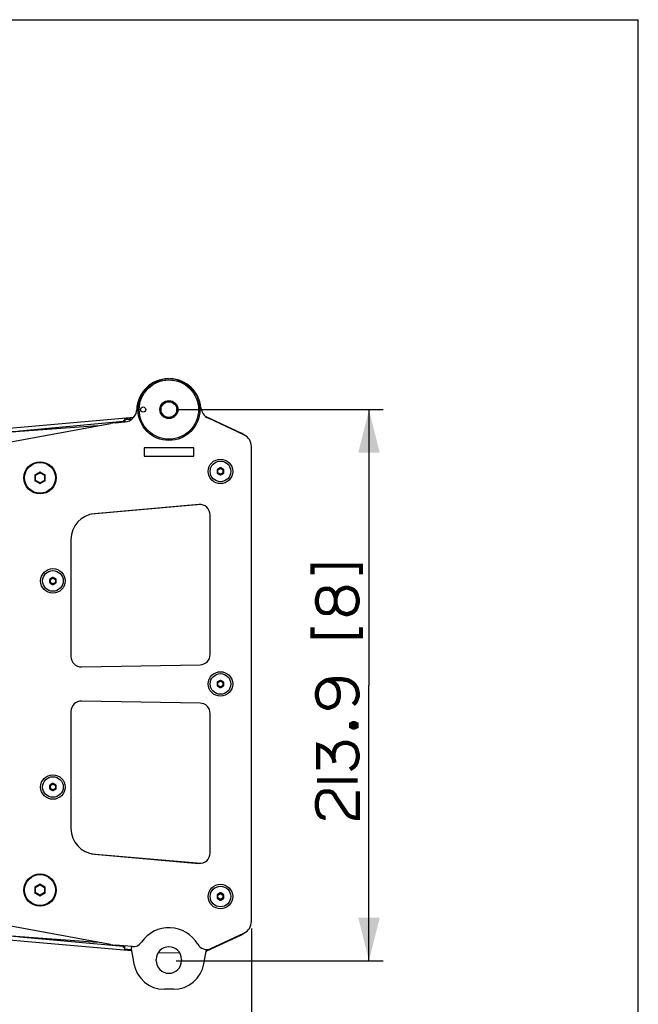
# Paper-space layout '13000496_1' of a CAD drawing. Units: millimetres. Extents: x 0 to 297, y 0 to 210.
# Drawn here: x 254 to 297, y 141 to 210 of the extents above; entities that cross this region are included whole.
import ezdxf

# ---------------------------------------------------------------- set-up
doc = ezdxf.new("R2010")
doc.units = ezdxf.units.MM
doc.header["$LTSCALE"] = 16.335
doc.layers.get('0').update_dxf_attribs({"linetype": 'CONTINUOUS'})
doc.styles.get("Standard").update_dxf_attribs({"font": 'txt', "width": 0.8})
doc.dimstyles.new('DIMSTYLE_1', dxfattribs={"dimtxt": 2, "dimasz": 3, "dimexe": 1, "dimexo": 0.5, "dimgap": 0.5, "dimtad": 1, "dimdec": 1, "dimlfac": 5.555556, "dimdsep": 46, "dimtxsty": 'STANDARD', "dimblk": '_FILLED', "dimblk1": '_FILLED', "dimblk2": '_FILLED', "dimcen": 0.09, "dimadec": 0, "dimazin": 0, "dimtp": 0.5, "dimtm": 0.5, "dimtfac": 1, "dimtdec": 1, "dimtofl": 0, "dimtmove": 0, "dimatfit": 3, "dimldrblk": '_FILLED', "dimfxl": 1, "dimtolj": 1, "dimarcsym": 0})

# ---------------------------------------------------------------- blocks, each defined once
blk = doc.blocks.new('_FILLED')
at = {"color": 0, "linetype": 'BYBLOCK'}
blk.add_solid([(0, 0), (-1, 0.25), (-1, -0.25)], dxfattribs=at)
blk = doc.blocks.new('*D0')
at = {"color": 2, "linetype": 'CONTINUOUS'}
for p, q in [((264.727, 182.762), (279.197, 182.762)), ((278.197, 182.762), (278.197, 163.511)), ((278.197, 144.26), (278.197, 163.511)), ((264.727, 144.26), (279.197, 144.26))]:
    blk.add_line(p, q, dxfattribs=at)
at = {"color": 2, "linetype": 'CONTINUOUS', "xscale": 3, "yscale": 3, "zscale": 3}
for p, rotation in [((278.197, 182.762), 90), ((278.197, 144.26), 270)]:
    blk.add_blockref('_FILLED', p, dxfattribs=dict(at, rotation=rotation))
blk = doc.blocks.new('*D1')
at = {"color": 2, "linetype": 'CONTINUOUS'}
for p, q in [((202.123, 163.092), (202.123, 126.214)), ((269.987, 146.5), (269.987, 126.214)), ((202.123, 127.214), (236.055, 127.214)), ((269.987, 127.214), (236.055, 127.214))]:
    blk.add_line(p, q, dxfattribs=at)
at = {"color": 2, "linetype": 'CONTINUOUS', "xscale": 3, "yscale": 3, "zscale": 3, "rotation": 180}
blk.add_blockref('_FILLED', (202.123, 127.214), dxfattribs=at)
at = {"color": 2, "linetype": 'CONTINUOUS', "xscale": 3, "yscale": 3, "zscale": 3}
blk.add_blockref('_FILLED', (269.987, 127.214), dxfattribs=at)

psp = doc.layouts.new('13000496_1')

# ---------------------------------------------------------------- linework, layer by layer
at = {"color": 7, "linetype": 'CONTINUOUS'}
for p, q in [((0, 210), (297, 210)), ((297, 0), (297, 210)), ((253.18199, 180.51061), (260.14119, 181.79357)), ((253.8543, 181.53246), (261.77595, 182.22551)), ((260.48011, 181.83953), (261.1581, 181.89885)), ((261.05049, 181.99333), (261.04326, 181.91998)), ((261.05049, 181.99333), (261.05049, 181.89885)), ((261.14909, 182.17247), (261.14909, 182.09213)), ((261.14909, 182.09213), (261.70025, 182.14461)), ((261.14925, 182.09034), (261.14925, 181.89885)), ((266.80202, 182.27137), (269.29747, 181.10772)), ((269.46761, 180.99996), (266.98237, 182.15884)), ((267.98972, 181.68911), (268.00061, 181.71246)), ((208.95144, 177.60396), (253.85362, 181.5324)), ((265.95975, 180.08483), (262.49475, 180.08483)), ((262.49475, 180.08483), (262.49475, 179.49983)), ((265.95975, 179.49983), (265.95975, 180.08483)), ((269.98725, 147.00038), (269.98725, 180.18428)), ((262.49475, 179.49983), (265.95975, 179.49983)), ((254.86725, 178.17947), (254.86725, 177.80519)), ((255.20932, 178.39767), (254.88519, 178.21053)), ((255.56932, 178.21053), (255.24519, 178.39767)), ((255.58725, 177.80519), (255.58725, 178.17947)), ((267.60225, 178.55153), (267.60225, 178.33313)), ((267.80932, 178.69179), (267.62019, 178.58259)), ((267.62019, 178.30208), (267.80932, 178.19288)), ((268.03432, 178.58259), (267.84519, 178.69179)), ((267.84519, 178.19288), (268.03432, 178.30208)), ((268.05225, 178.33313), (268.05225, 178.55153)), ((254.88519, 177.77413), (255.20932, 177.58699)), ((255.24519, 177.58699), (255.56932, 177.77413)), ((266.46528, 176.12199), (258.81555, 175.45273)), ((266.3245, 176.12385), (259.03037, 175.4857)), ((267.10725, 165.64987), (267.10725, 175.40659)), ((257.38725, 173.69255), (257.38725, 165.50535)), ((255.90225, 170.90153), (255.90225, 170.68313)), ((256.10932, 171.04179), (255.92019, 170.93259)), ((255.92019, 170.65208), (256.10932, 170.54288)), ((256.33432, 170.93259), (256.14519, 171.04179)), ((256.14519, 170.54288), (256.33432, 170.65208)), ((256.35225, 170.68313), (256.35225, 170.90153)), ((258.11982, 164.78546), (266.39982, 164.92998)), ((267.80932, 163.84179), (267.62019, 163.73259)), ((268.03432, 163.73259), (267.84519, 163.84179)), ((267.60225, 163.70153), (267.60225, 163.48313)), ((267.62019, 163.45208), (267.80932, 163.34288)), ((267.84519, 163.34288), (268.03432, 163.45208)), ((268.05225, 163.48313), (268.05225, 163.70153)), ((266.39982, 162.25468), (258.11982, 162.39921)), ((257.38725, 161.67932), (257.38725, 153.49212)), ((267.10725, 151.77807), (267.10725, 161.53479)), ((255.90225, 156.50153), (255.90225, 156.28313)), ((256.10932, 156.64179), (255.92019, 156.53259)), ((255.92019, 156.25208), (256.10932, 156.14288)), ((256.33432, 156.53259), (256.14519, 156.64179)), ((256.14519, 156.14288), (256.33432, 156.25208)), ((256.35225, 156.28313), (256.35225, 156.50153)), ((258.81555, 151.73194), (266.46528, 151.06267)), ((259.03037, 151.69897), (266.3245, 151.06081)), ((208.95144, 149.5807), (253.85362, 145.65227)), ((254.86725, 149.37947), (254.86725, 149.00519)), ((255.20932, 149.59767), (254.88519, 149.41053)), ((255.56932, 149.41053), (255.24519, 149.59767)), ((255.58725, 149.00519), (255.58725, 149.37947)), ((254.88519, 148.97413), (255.20932, 148.78699)), ((255.24519, 148.78699), (255.56932, 148.97413)), ((267.60225, 148.85153), (267.60225, 148.63313)), ((267.80932, 148.99179), (267.62019, 148.88259)), ((267.62019, 148.60208), (267.80932, 148.49288)), ((268.03432, 148.88259), (267.84519, 148.99179)), ((267.84519, 148.49288), (268.03432, 148.60208)), ((268.05225, 148.63313), (268.05225, 148.85153)), ((260.14119, 145.39109), (253.18199, 146.67405)), ((266.82531, 144.92416), (269.29747, 146.07694)), ((267.16569, 145.1113), (269.46761, 146.18471)), ((253.8543, 145.65221), (261.62063, 144.97274)), ((261.65366, 145.24246), (260.48011, 145.34513)), ((261.05049, 145.19134), (261.04327, 145.26469)), ((261.05049, 145.29523), (261.05049, 145.19134)), ((261.14925, 145.06271), (261.14925, 145.28659)), ((267.98972, 145.49556), (268.00061, 145.47221)), ((261.14909, 145.09254), (261.59889, 145.04971)), ((261.14909, 145.0122), (261.14909, 145.09254)), ((261.60175, 145.07982), (261.78382, 144.04725)), ((264.99542, 144.78297), (263.48925, 144.80926)), ((266.67068, 144.04725), (266.8466, 145.04494)), ((263.34525, 144.26033), (263.34525, 144.35033)), ((265.10925, 144.35033), (265.10925, 144.26033)), ((264.5435, 142.26233), (263.91101, 142.26233))]:
    psp.add_line(p, q, dxfattribs=at)
at = {"color": 9, "linetype": 'CONTINUOUS'}
for p, q in [((261.04326, 181.91998), (253.80965, 181.26187)), ((259.25152, 181.62956), (253.8118, 181.23804)), ((261.14925, 182.09034), (261.69818, 182.14261)), ((261.14925, 182.09034), (261.6526, 182.10237)), ((267.67434, 181.8646), (267.66345, 181.84125)), ((268.31599, 181.53697), (268.32688, 181.56031)), ((269.29747, 181.10772), (269.28658, 181.08437)), ((254.86725, 178.17947), (254.88013, 178.17204)), ((254.91599, 178.17204), (254.88013, 178.17204)), ((254.88013, 177.81262), (254.88013, 178.17204)), ((254.88519, 178.21053), (254.89806, 178.2031)), ((254.89806, 178.2031), (255.20932, 178.38281)), ((254.91599, 178.17204), (254.89806, 178.2031)), ((254.91599, 178.17204), (255.22725, 178.35175)), ((254.91599, 177.81262), (254.91599, 178.17204)), ((255.20932, 178.39767), (255.20932, 178.38281)), ((255.22725, 178.35175), (255.20932, 178.38281)), ((255.22725, 178.35175), (255.24519, 178.38281)), ((255.22725, 178.35175), (255.53852, 178.17204)), ((255.24519, 178.39767), (255.24519, 178.38281)), ((255.24519, 178.38281), (255.55645, 178.2031)), ((255.53852, 178.17204), (255.55645, 178.2031)), ((255.53852, 178.17204), (255.57438, 178.17204)), ((255.53852, 178.17204), (255.53852, 177.81262)), ((255.56932, 178.21053), (255.55645, 178.2031)), ((255.58725, 178.17947), (255.57438, 178.17204)), ((255.57438, 178.17204), (255.57438, 177.81262)), ((267.60225, 178.55153), (267.61513, 178.5441)), ((267.60225, 178.33313), (267.61513, 178.34057)), ((267.65099, 178.5441), (267.61513, 178.5441)), ((267.61513, 178.34057), (267.61513, 178.5441)), ((267.65099, 178.34057), (267.61513, 178.34057)), ((267.62019, 178.58259), (267.63306, 178.57516)), ((267.62019, 178.30208), (267.63306, 178.30951)), ((267.63306, 178.57516), (267.80932, 178.67692)), ((267.65099, 178.5441), (267.63306, 178.57516)), ((267.65099, 178.34057), (267.63306, 178.30951)), ((267.80932, 178.20774), (267.63306, 178.30951)), ((267.65099, 178.5441), (267.82725, 178.64586)), ((267.65099, 178.34057), (267.65099, 178.5441)), ((267.82725, 178.2388), (267.65099, 178.34057)), ((267.80932, 178.69179), (267.80932, 178.67692)), ((267.82725, 178.64586), (267.80932, 178.67692)), ((267.82725, 178.2388), (267.80932, 178.20774)), ((267.80932, 178.19288), (267.80932, 178.20774)), ((267.82725, 178.64586), (267.84519, 178.67692)), ((267.82725, 178.64586), (268.00352, 178.5441)), ((268.00352, 178.34057), (267.82725, 178.2388)), ((267.82725, 178.2388), (267.84519, 178.20774)), ((267.84519, 178.69179), (267.84519, 178.67692)), ((267.84519, 178.67692), (268.02145, 178.57516)), ((268.02145, 178.30951), (267.84519, 178.20774)), ((267.84519, 178.19288), (267.84519, 178.20774)), ((268.00352, 178.5441), (268.02145, 178.57516)), ((268.00352, 178.5441), (268.03938, 178.5441)), ((268.00352, 178.5441), (268.00352, 178.34057)), ((268.00352, 178.34057), (268.03938, 178.34057)), ((268.00352, 178.34057), (268.02145, 178.30951)), ((268.03432, 178.58259), (268.02145, 178.57516)), ((268.03432, 178.30208), (268.02145, 178.30951)), ((268.05225, 178.55153), (268.03938, 178.5441)), ((268.03938, 178.5441), (268.03938, 178.34057)), ((268.05225, 178.33313), (268.03938, 178.34057)), ((254.86725, 177.80519), (254.88013, 177.81262)), ((254.91599, 177.81262), (254.88013, 177.81262)), ((254.88519, 177.77413), (254.89806, 177.78157)), ((254.91599, 177.81262), (254.89806, 177.78157)), ((255.20932, 177.60186), (254.89806, 177.78157)), ((255.22725, 177.63292), (254.91599, 177.81262)), ((255.22725, 177.63292), (255.20932, 177.60186)), ((255.20932, 177.58699), (255.20932, 177.60186)), ((255.53852, 177.81262), (255.22725, 177.63292)), ((255.22725, 177.63292), (255.24519, 177.60186)), ((255.55645, 177.78157), (255.24519, 177.60186)), ((255.24519, 177.58699), (255.24519, 177.60186)), ((255.53852, 177.81262), (255.57438, 177.81262)), ((255.53852, 177.81262), (255.55645, 177.78157)), ((255.56932, 177.77413), (255.55645, 177.78157)), ((255.58725, 177.80519), (255.57438, 177.81262)), ((255.90225, 170.90153), (255.91513, 170.8941)), ((255.90225, 170.68313), (255.91513, 170.69057)), ((255.95099, 170.8941), (255.91513, 170.8941)), ((255.91513, 170.69057), (255.91513, 170.8941)), ((255.95099, 170.69057), (255.91513, 170.69057)), ((255.92019, 170.93259), (255.93306, 170.92516)), ((255.92019, 170.65208), (255.93306, 170.65951)), ((255.93306, 170.92516), (256.10932, 171.02692)), ((255.95099, 170.8941), (255.93306, 170.92516)), ((255.95099, 170.69057), (255.93306, 170.65951)), ((256.10932, 170.55774), (255.93306, 170.65951)), ((255.95099, 170.8941), (256.12725, 170.99586)), ((255.95099, 170.69057), (255.95099, 170.8941)), ((256.12725, 170.5888), (255.95099, 170.69057)), ((256.10932, 171.04179), (256.10932, 171.02692)), ((256.12725, 170.99586), (256.10932, 171.02692)), ((256.12725, 170.99586), (256.14519, 171.02692)), ((256.12725, 170.99586), (256.30352, 170.8941)), ((256.30352, 170.69057), (256.12725, 170.5888)), ((256.14519, 171.04179), (256.14519, 171.02692)), ((256.14519, 171.02692), (256.32145, 170.92516)), ((256.32145, 170.65951), (256.14519, 170.55774)), ((256.30352, 170.8941), (256.32145, 170.92516)), ((256.30352, 170.8941), (256.33938, 170.8941)), ((256.30352, 170.8941), (256.30352, 170.69057)), ((256.30352, 170.69057), (256.33938, 170.69057)), ((256.30352, 170.69057), (256.32145, 170.65951)), ((256.33432, 170.93259), (256.32145, 170.92516)), ((256.33432, 170.65208), (256.32145, 170.65951)), ((256.35225, 170.90153), (256.33938, 170.8941)), ((256.33938, 170.8941), (256.33938, 170.69057)), ((256.35225, 170.68313), (256.33938, 170.69057)), ((256.12725, 170.5888), (256.10932, 170.55774)), ((256.10932, 170.54288), (256.10932, 170.55774)), ((256.12725, 170.5888), (256.14519, 170.55774)), ((256.14519, 170.54288), (256.14519, 170.55774)), ((267.62019, 163.73259), (267.63306, 163.72516)), ((267.63306, 163.72516), (267.80932, 163.82692)), ((267.65099, 163.6941), (267.63306, 163.72516)), ((267.65099, 163.6941), (267.82725, 163.79586)), ((267.80932, 163.84179), (267.80932, 163.82692)), ((267.82725, 163.79586), (267.80932, 163.82692)), ((267.82725, 163.79586), (267.84519, 163.82692)), ((267.82725, 163.79586), (268.00352, 163.6941)), ((267.84519, 163.84179), (267.84519, 163.82692)), ((267.84519, 163.82692), (268.02145, 163.72516)), ((268.00352, 163.6941), (268.02145, 163.72516)), ((268.03432, 163.73259), (268.02145, 163.72516)), ((267.60225, 163.70153), (267.61513, 163.6941)), ((267.60225, 163.48313), (267.61513, 163.49057)), ((267.65099, 163.6941), (267.61513, 163.6941)), ((267.61513, 163.49057), (267.61513, 163.6941)), ((267.65099, 163.49057), (267.61513, 163.49057)), ((267.62019, 163.45208), (267.63306, 163.45951)), ((267.65099, 163.49057), (267.63306, 163.45951)), ((267.80932, 163.35774), (267.63306, 163.45951)), ((267.65099, 163.49057), (267.65099, 163.6941)), ((267.82725, 163.3888), (267.65099, 163.49057)), ((267.82725, 163.3888), (267.80932, 163.35774)), ((267.80932, 163.34288), (267.80932, 163.35774)), ((268.00352, 163.49057), (267.82725, 163.3888)), ((267.82725, 163.3888), (267.84519, 163.35774)), ((268.02145, 163.45951), (267.84519, 163.35774)), ((267.84519, 163.34288), (267.84519, 163.35774)), ((268.00352, 163.6941), (268.03938, 163.6941)), ((268.00352, 163.6941), (268.00352, 163.49057)), ((268.00352, 163.49057), (268.03938, 163.49057)), ((268.00352, 163.49057), (268.02145, 163.45951)), ((268.03432, 163.45208), (268.02145, 163.45951)), ((268.05225, 163.70153), (268.03938, 163.6941)), ((268.03938, 163.6941), (268.03938, 163.49057)), ((268.05225, 163.48313), (268.03938, 163.49057)), ((255.90225, 156.50153), (255.91513, 156.4941)), ((255.90225, 156.28313), (255.91513, 156.29057)), ((255.95099, 156.4941), (255.91513, 156.4941)), ((255.91513, 156.29057), (255.91513, 156.4941)), ((255.95099, 156.29057), (255.91513, 156.29057)), ((255.92019, 156.53259), (255.93306, 156.52516)), ((255.92019, 156.25208), (255.93306, 156.25951)), ((255.93306, 156.52516), (256.10932, 156.62692)), ((255.95099, 156.4941), (255.93306, 156.52516)), ((255.95099, 156.29057), (255.93306, 156.25951)), ((256.10932, 156.15774), (255.93306, 156.25951)), ((255.95099, 156.4941), (256.12725, 156.59586)), ((255.95099, 156.29057), (255.95099, 156.4941)), ((256.12725, 156.1888), (255.95099, 156.29057)), ((256.10932, 156.64179), (256.10932, 156.62692)), ((256.12725, 156.59586), (256.10932, 156.62692)), ((256.12725, 156.1888), (256.10932, 156.15774)), ((256.10932, 156.14288), (256.10932, 156.15774)), ((256.12725, 156.59586), (256.14519, 156.62692)), ((256.12725, 156.59586), (256.30352, 156.4941)), ((256.30352, 156.29057), (256.12725, 156.1888)), ((256.12725, 156.1888), (256.14519, 156.15774)), ((256.14519, 156.64179), (256.14519, 156.62692)), ((256.14519, 156.62692), (256.32145, 156.52516)), ((256.32145, 156.25951), (256.14519, 156.15774)), ((256.14519, 156.14288), (256.14519, 156.15774)), ((256.30352, 156.4941), (256.32145, 156.52516)), ((256.30352, 156.4941), (256.33938, 156.4941)), ((256.30352, 156.4941), (256.30352, 156.29057)), ((256.30352, 156.29057), (256.33938, 156.29057)), ((256.30352, 156.29057), (256.32145, 156.25951)), ((256.33432, 156.53259), (256.32145, 156.52516)), ((256.33432, 156.25208), (256.32145, 156.25951)), ((256.35225, 156.50153), (256.33938, 156.4941)), ((256.33938, 156.4941), (256.33938, 156.29057)), ((256.35225, 156.28313), (256.33938, 156.29057)), ((254.86725, 149.37947), (254.88013, 149.37204)), ((254.91599, 149.37204), (254.88013, 149.37204)), ((254.88013, 149.01262), (254.88013, 149.37204)), ((254.88519, 149.41053), (254.89806, 149.4031)), ((254.89806, 149.4031), (255.20932, 149.58281)), ((254.91599, 149.37204), (254.89806, 149.4031)), ((254.91599, 149.37204), (255.22725, 149.55175)), ((254.91599, 149.01262), (254.91599, 149.37204)), ((255.20932, 149.59767), (255.20932, 149.58281)), ((255.22725, 149.55175), (255.20932, 149.58281)), ((255.22725, 149.55175), (255.24519, 149.58281)), ((255.22725, 149.55175), (255.53852, 149.37204)), ((255.24519, 149.59767), (255.24519, 149.58281)), ((255.24519, 149.58281), (255.55645, 149.4031)), ((255.53852, 149.37204), (255.55645, 149.4031)), ((255.53852, 149.37204), (255.57438, 149.37204)), ((255.53852, 149.37204), (255.53852, 149.01262)), ((255.56932, 149.41053), (255.55645, 149.4031)), ((255.58725, 149.37947), (255.57438, 149.37204)), ((255.57438, 149.37204), (255.57438, 149.01262)), ((254.86725, 149.00519), (254.88013, 149.01262)), ((254.91599, 149.01262), (254.88013, 149.01262)), ((254.88519, 148.97413), (254.89806, 148.98157)), ((254.91599, 149.01262), (254.89806, 148.98157)), ((255.20932, 148.80186), (254.89806, 148.98157)), ((255.22725, 148.83292), (254.91599, 149.01262)), ((255.22725, 148.83292), (255.20932, 148.80186)), ((255.20932, 148.78699), (255.20932, 148.80186)), ((255.53852, 149.01262), (255.22725, 148.83292)), ((255.22725, 148.83292), (255.24519, 148.80186)), ((255.55645, 148.98157), (255.24519, 148.80186)), ((255.24519, 148.78699), (255.24519, 148.80186)), ((255.53852, 149.01262), (255.57438, 149.01262)), ((255.53852, 149.01262), (255.55645, 148.98157)), ((255.56932, 148.97413), (255.55645, 148.98157)), ((255.58725, 149.00519), (255.57438, 149.01262)), ((267.60225, 148.85153), (267.61513, 148.8441)), ((267.60225, 148.63313), (267.61513, 148.64057)), ((267.65099, 148.8441), (267.61513, 148.8441)), ((267.61513, 148.64057), (267.61513, 148.8441)), ((267.65099, 148.64057), (267.61513, 148.64057)), ((267.62019, 148.88259), (267.63306, 148.87516)), ((267.62019, 148.60208), (267.63306, 148.60951)), ((267.63306, 148.87516), (267.80932, 148.97692)), ((267.65099, 148.8441), (267.63306, 148.87516)), ((267.65099, 148.64057), (267.63306, 148.60951)), ((267.80932, 148.50774), (267.63306, 148.60951)), ((267.65099, 148.8441), (267.82725, 148.94586)), ((267.65099, 148.64057), (267.65099, 148.8441)), ((267.82725, 148.5388), (267.65099, 148.64057)), ((267.80932, 148.99179), (267.80932, 148.97692)), ((267.82725, 148.94586), (267.80932, 148.97692)), ((267.82725, 148.94586), (267.84519, 148.97692)), ((267.82725, 148.94586), (268.00352, 148.8441)), ((268.00352, 148.64057), (267.82725, 148.5388)), ((267.84519, 148.99179), (267.84519, 148.97692)), ((267.84519, 148.97692), (268.02145, 148.87516)), ((268.02145, 148.60951), (267.84519, 148.50774)), ((268.00352, 148.8441), (268.02145, 148.87516)), ((268.00352, 148.8441), (268.03938, 148.8441)), ((268.00352, 148.8441), (268.00352, 148.64057)), ((268.00352, 148.64057), (268.03938, 148.64057)), ((268.00352, 148.64057), (268.02145, 148.60951)), ((268.03432, 148.88259), (268.02145, 148.87516)), ((268.03432, 148.60208), (268.02145, 148.60951)), ((268.05225, 148.85153), (268.03938, 148.8441)), ((268.03938, 148.8441), (268.03938, 148.64057)), ((268.05225, 148.63313), (268.03938, 148.64057)), ((267.82725, 148.5388), (267.80932, 148.50774)), ((267.80932, 148.49288), (267.80932, 148.50774)), ((267.82725, 148.5388), (267.84519, 148.50774)), ((267.84519, 148.49288), (267.84519, 148.50774)), ((253.80965, 145.92279), (261.04327, 145.26469)), ((253.8118, 145.94663), (259.25154, 145.5551)), ((269.29747, 146.07694), (269.28658, 146.10029)), ((267.67434, 145.32007), (267.66345, 145.34341)), ((268.31599, 145.6477), (268.32688, 145.62435)), ((261.59607, 145.02016), (261.14925, 145.06271)), ((261.60109, 145.05198), (261.56638, 145.0528))]:
    psp.add_line(p, q, dxfattribs=at)
at = {"color": 6, "linetype": 'CONTINUOUS'}
for p, q in [((261.14909, 182.17247), (261.77766, 182.22746)), ((261.14909, 145.0122), (261.62096, 144.97091))]:
    psp.add_line(p, q, dxfattribs=at)
at = {"color": 40, "linetype": 'CONTINUOUS'}
psp.add_line((261.14925, 182.09034), (261.14925, 182.17068), dxfattribs=at)
at = {"color": 2, "linetype": 'CONTINUOUS', "const_width": 0.3}
for points in [[(274.25447, 171.24209), (274.25447, 171.85748), (277.63909, 171.85748), (277.63909, 171.24209)], [(275.86986, 169.62672), (275.79294, 169.85748), (275.71601, 170.01133), (275.56216, 170.16518), (275.40831, 170.24209), (275.10064, 170.24209), (274.86986, 170.16518), (274.71601, 170.01133), (274.63909, 169.85748), (274.56216, 169.54979), (274.56216, 169.24209), (274.63909, 168.93442), (274.71601, 168.78057), (274.86986, 168.62672), (275.10064, 168.54979), (275.40831, 168.54979), (275.56216, 168.62672), (275.71601, 168.78057), (275.79294, 168.93442), (275.86986, 169.16518), (275.86986, 169.62672)], [(275.86986, 169.16518), (275.94679, 168.93442), (276.0237, 168.78057), (276.17755, 168.62672), (276.3314, 168.54979), (276.56216, 168.47287), (276.71601, 168.47287), (276.94679, 168.54979), (277.10062, 168.62672), (277.25447, 168.78057), (277.3314, 168.93442), (277.40831, 169.24209), (277.40831, 169.54979), (277.3314, 169.85748), (277.25447, 170.01133), (277.10062, 170.16518), (276.94679, 170.24209), (276.71601, 170.31903), (276.56216, 170.31903), (276.3314, 170.24209), (276.17755, 170.16518), (276.0237, 170.01133), (275.94679, 169.85748), (275.86986, 169.62672)], [(274.25447, 167.54979), (274.25447, 166.93442), (277.63909, 166.93442), (277.63909, 167.54979)], [(277.10062, 162.16518), (277.25447, 162.31902), (277.3314, 162.47287), (277.40831, 162.70363), (277.40831, 163.01133), (277.3314, 163.31902), (277.17755, 163.54979), (277.10062, 163.62672), (276.86986, 163.78057), (276.71601, 163.85748), (276.25447, 163.93441), (275.79294, 163.93441), (275.25447, 163.85748), (275.10064, 163.78057), (274.86986, 163.62672), (274.79294, 163.54979), (274.63909, 163.31902), (274.56216, 163.01133), (274.56216, 162.70363), (274.63909, 162.39594), (274.71601, 162.24211), (274.86986, 162.08826), (275.0237, 162.01133), (275.25447, 161.93441), (275.40831, 161.93441), (275.63909, 162.01133), (275.79294, 162.08826), (275.94679, 162.24211), (276.0237, 162.39594), (276.10064, 162.70363), (276.10064, 163.01133), (276.0237, 163.31902), (275.94679, 163.47287), (275.79294, 163.62672), (275.56216, 163.78057), (275.25447, 163.85748)], [(276.94679, 160.78057), (277.10062, 160.85748), (277.17755, 160.85748), (277.3314, 160.78057), (277.3314, 160.62672), (277.17755, 160.54979), (277.10062, 160.54979), (276.94679, 160.62672), (276.94679, 160.78057)], [(275.71601, 158.39596), (275.71601, 158.70363), (275.79294, 159.01133), (275.86986, 159.16518), (276.0237, 159.31902), (276.17755, 159.39596), (276.40831, 159.47287), (276.71601, 159.47287), (276.94679, 159.39596), (277.10062, 159.31902), (277.25447, 159.16518), (277.3314, 159.01133), (277.40831, 158.70363), (277.40831, 158.39596), (277.3314, 158.08826), (277.25447, 157.93441), (277.10062, 157.78057), (276.86986, 157.62672)], [(274.63909, 157.62672), (274.63909, 159.31902), (274.86986, 159.24211), (275.0237, 159.16518), (275.25447, 159.01133), (275.48525, 158.78057), (275.63909, 158.54979), (275.71601, 158.39596), (275.79294, 158.08826)], [(274.56216, 156.85748), (277.40831, 156.85748)], [(275.17755, 154.24211), (275.10064, 154.24211), (274.86986, 154.31902), (274.71601, 154.47287), (274.63909, 154.62672), (274.56216, 154.93441), (274.56216, 155.39595), (274.63909, 155.70363), (274.71601, 155.85748), (274.86986, 156.01133), (275.10064, 156.08826), (275.40831, 156.08826), (275.63909, 156.01133), (275.79294, 155.85748), (275.86986, 155.70363), (276.63909, 154.5498), (276.79294, 154.39595), (276.94679, 154.31902), (277.25447, 154.24211), (277.40831, 154.24211), (277.40831, 156.08826)]]:
    psp.add_lwpolyline(points, dxfattribs=at)
at = {"color": 7, "linetype": 'CONTINUOUS'}
for centre, radius in [((264.22725, 182.76233), 2.16), ((264.22725, 182.76233), 0.63), ((264.22725, 182.76233), 0.585), ((264.22725, 182.76233), 0.549), ((262.42725, 182.76233), 0.18), ((255.22725, 177.99233), 1.125), ((255.22725, 177.99233), 1.08), ((267.82725, 178.44233), 0.855), ((267.82725, 178.44233), 0.72), ((256.12725, 170.79233), 0.855), ((256.12725, 170.79233), 0.72), ((267.82725, 163.59233), 0.855), ((267.82725, 163.59233), 0.72), ((256.12725, 156.39233), 0.855), ((256.12725, 156.39233), 0.72), ((255.22725, 149.19233), 1.125), ((255.22725, 149.19233), 1.08), ((267.82725, 148.74233), 0.855), ((267.82725, 148.74233), 0.72)]:
    psp.add_circle(centre, radius, dxfattribs=at)
at = {"color": 9, "linetype": 'CONTINUOUS'}
psp.add_circle((264.22725, 182.76233), 2.07, dxfattribs=at)
at = {"color": 7, "linetype": 'CONTINUOUS'}
for centre, radius, start, end in [((264.22725, 182.67233), 2.25, 91.1695709, 177.7604744), ((264.22725, 182.67233), 2.25, 5.5050338, 87.5139505), ((261.07966, 182.79543), 0.9, 275, 357.7604744), ((267.36273, 182.97452), 0.9, 185.5050338, 245), ((260.79387, 178.25323), 3.6, 95, 100.4454602), ((269.06925, 180.61831), 0.54, 47.5798611, 65), ((269.08725, 180.18428), 0.9, 0, 65), ((266.38725, 175.40659), 0.72, 0, 95), ((259.18725, 173.69255), 1.8, 95, 180), ((258.10725, 165.50535), 0.72, 180, 271), ((266.38725, 165.64987), 0.72, 271, 360), ((258.10725, 161.67932), 0.72, 89, 180), ((266.38725, 161.53479), 0.72, 0, 89), ((259.18725, 153.49212), 1.8, 180, 265), ((266.38725, 151.77807), 0.72, 265, 360), ((264.22725, 144.24233), 2.322, 30.0111749, 145.6283634), ((269.08725, 147.00038), 0.9, 295, 360), ((269.06925, 146.56635), 0.54, 295, 312.4201389), ((260.79387, 148.93143), 3.6, 259.5545398, 265), ((261.95629, 145.14233), 0.36, 163.2381151, 190), ((261.71641, 145.95972), 0.72, 265, 325.6283634), ((264.22725, 144.35033), 0.882, 0, 180), ((266.86141, 145.76385), 0.72, 210.0111749, 295), ((263.91101, 144.42233), 2.16, 190, 270), ((264.22725, 144.26033), 0.882, 180, 360), ((264.5435, 144.42233), 2.16, 270, 350)]:
    psp.add_arc(centre, radius, start, end, dxfattribs=at)
at = {"color": 9, "linetype": 'CONTINUOUS'}
for centre, radius, start, end in [((254.91628, 178.17187), 0.03615, 120.2634941, 179.7365059), ((255.22725, 178.35142), 0.03615, 60.2634941, 119.7365059), ((255.53823, 178.17187), 0.03615, 0.2634941, 59.7365059), ((267.65129, 178.54393), 0.03616, 120.2703715, 179.7296285), ((267.65129, 178.34074), 0.03616, 180.2703715, 239.7296285), ((267.82725, 178.64552), 0.03616, 60.2703715, 119.7296285), ((267.82725, 178.23914), 0.03616, 240.2703715, 299.7296285), ((268.00322, 178.54393), 0.03616, 0.2703715, 59.7296285), ((268.00322, 178.34074), 0.03616, 300.2703715, 359.7296285), ((254.91628, 177.81279), 0.03615, 180.2634941, 239.7365059), ((255.22725, 177.63325), 0.03615, 240.2634941, 299.7365059), ((255.53823, 177.81279), 0.03615, 300.2634941, 359.7365059), ((255.95129, 170.89393), 0.03616, 120.2703715, 179.7296285), ((255.95129, 170.69074), 0.03616, 180.2703715, 239.7296285), ((256.12725, 170.99552), 0.03616, 60.2703715, 119.7296285), ((256.30322, 170.89393), 0.03616, 0.2703715, 59.7296285), ((256.30322, 170.69074), 0.03616, 300.2703715, 359.7296285), ((256.12725, 170.58914), 0.03616, 240.2703715, 299.7296285), ((267.65129, 163.69393), 0.03616, 120.2703715, 179.7296285), ((267.82725, 163.79552), 0.03616, 60.2703715, 119.7296285), ((268.00322, 163.69393), 0.03616, 0.2703715, 59.7296285), ((267.65129, 163.49074), 0.03616, 180.2703715, 239.7296285), ((267.82725, 163.38914), 0.03616, 240.2703715, 299.7296285), ((268.00322, 163.49074), 0.03616, 300.2703715, 359.7296285), ((255.95129, 156.49393), 0.03616, 120.2703715, 179.7296285), ((255.95129, 156.29074), 0.03616, 180.2703715, 239.7296285), ((256.12725, 156.59552), 0.03616, 60.2703715, 119.7296285), ((256.12725, 156.18914), 0.03616, 240.2703715, 299.7296285), ((256.30322, 156.49393), 0.03616, 0.2703715, 59.7296285), ((256.30322, 156.29074), 0.03616, 300.2703715, 359.7296285), ((254.91628, 149.37187), 0.03615, 120.2634941, 179.7365059), ((255.22725, 149.55142), 0.03615, 60.2634941, 119.7365059), ((255.53823, 149.37187), 0.03615, 0.2634941, 59.7365059), ((254.91628, 149.01279), 0.03615, 180.2634941, 239.7365059), ((255.22725, 148.83325), 0.03615, 240.2634941, 299.7365059), ((255.53823, 149.01279), 0.03615, 300.2634941, 359.7365059), ((267.65129, 148.84393), 0.03616, 120.2703715, 179.7296285), ((267.65129, 148.64074), 0.03616, 180.2703715, 239.7296285), ((267.82725, 148.94552), 0.03616, 60.2703715, 119.7296285), ((268.00322, 148.84393), 0.03616, 0.2703715, 59.7296285), ((268.00322, 148.64074), 0.03616, 300.2703715, 359.7296285), ((267.82725, 148.53914), 0.03616, 240.2703715, 299.7296285)]:
    psp.add_arc(centre, radius, start, end, dxfattribs=at)
at = {"color": 7, "linetype": 'CONTINUOUS'}
for centre, major_axis, ratio, start_param, end_param in [((260.51925, 181.97554), (0.62998, 0.0568), 0.08711323, 5.7078052, 6.2753318), ((254.90339, 178.17931), (0.03134, -0.01809), 0.99493589, 2.62018948, 3.66299583), ((255.22725, 178.3663), (0, 0.03618), 0.99493589, -0.52140317, 0.52140317), ((255.55112, 178.17931), (0.03134, 0.01809), 0.99493589, -0.52140317, 0.52140317), ((267.63839, 178.55137), (0.03134, -0.01809), 0.99493589, 2.62018948, 3.66299583), ((267.63839, 178.33329), (0.03134, 0.01809), 0.99493589, 2.62018948, 3.66299583), ((267.82725, 178.66041), (0, 0.03618), 0.99493589, -0.52140317, 0.52140317), ((267.82725, 178.22425), (0, 0.03618), 0.99493589, -3.66299583, -2.62018948), ((268.01612, 178.55137), (0.03134, 0.01809), 0.99493589, -0.52140317, 0.52140317), ((268.01612, 178.33329), (0.03134, -0.01809), 0.99493589, -0.52140317, 0.52140317), ((254.90339, 177.80535), (0.03134, 0.01809), 0.99493589, 2.62018948, 3.66299583), ((255.22725, 177.61837), (0, 0.03618), 0.99493589, -3.66299583, -2.62018948), ((255.55112, 177.80535), (0.03134, -0.01809), 0.99493589, -0.52140317, 0.52140317), ((255.93839, 170.90137), (0.03134, -0.01809), 0.99493589, 2.62018948, 3.66299583), ((255.93839, 170.68329), (0.03134, 0.01809), 0.99493589, 2.62018948, 3.66299583), ((256.12725, 171.01041), (0, 0.03618), 0.99493589, -0.52140317, 0.52140317), ((256.31612, 170.90137), (0.03134, 0.01809), 0.99493589, -0.52140317, 0.52140317), ((256.31612, 170.68329), (0.03134, -0.01809), 0.99493589, -0.52140317, 0.52140317), ((256.12725, 170.57425), (0, 0.03618), 0.99493589, -3.66299583, -2.62018948), ((267.63839, 163.70137), (0.03134, -0.01809), 0.99493589, 2.62018948, 3.66299583), ((267.82725, 163.81041), (0, 0.03618), 0.99493589, -0.52140317, 0.52140317), ((268.01612, 163.70137), (0.03134, 0.01809), 0.99493589, -0.52140317, 0.52140317), ((267.63839, 163.48329), (0.03134, 0.01809), 0.99493589, 2.62018948, 3.66299583), ((267.82725, 163.37425), (0, 0.03618), 0.99493589, -3.66299583, -2.62018948), ((268.01612, 163.48329), (0.03134, -0.01809), 0.99493589, -0.52140317, 0.52140317), ((255.93839, 156.50137), (0.03134, -0.01809), 0.99493589, 2.62018948, 3.66299583), ((255.93839, 156.28329), (0.03134, 0.01809), 0.99493589, 2.62018948, 3.66299583), ((256.12725, 156.61041), (0, 0.03618), 0.99493589, -0.52140317, 0.52140317), ((256.31612, 156.50137), (0.03134, 0.01809), 0.99493589, -0.52140317, 0.52140317), ((256.31612, 156.28329), (0.03134, -0.01809), 0.99493589, -0.52140317, 0.52140317), ((256.12725, 156.17425), (0, 0.03618), 0.99493589, -3.66299583, -2.62018948), ((254.90339, 149.37931), (0.03134, -0.01809), 0.99493589, 2.62018948, 3.66299583), ((255.22725, 149.5663), (0, 0.03618), 0.99493589, -0.52140317, 0.52140317), ((255.55112, 149.37931), (0.03134, 0.01809), 0.99493589, -0.52140317, 0.52140317), ((254.90339, 149.00535), (0.03134, 0.01809), 0.99493589, 2.62018948, 3.66299583), ((255.22725, 148.81837), (0, 0.03618), 0.99493589, -3.66299583, -2.62018948), ((255.55112, 149.00535), (0.03134, -0.01809), 0.99493589, -0.52140317, 0.52140317), ((267.63839, 148.85137), (0.03134, -0.01809), 0.99493589, 2.62018948, 3.66299583), ((267.63839, 148.63329), (0.03134, 0.01809), 0.99493589, 2.62018948, 3.66299583), ((267.82725, 148.96041), (0, 0.03618), 0.99493589, -0.52140317, 0.52140317), ((268.01612, 148.85137), (0.03134, 0.01809), 0.99493589, -0.52140317, 0.52140317), ((268.01612, 148.63329), (0.03134, -0.01809), 0.99493589, -0.52140317, 0.52140317), ((267.82725, 148.52425), (0, 0.03618), 0.99493589, -3.66299583, -2.62018948), ((260.51925, 145.20913), (0.62998, -0.0568), 0.08711323, 0.00785351, 0.57538011)]:
    psp.add_ellipse(centre, major_axis=major_axis, ratio=ratio, start_param=start_param, end_param=end_param, dxfattribs=at)
for points, knots in [([(261.04327, 181.91997), (261.04315, 181.91882), (261.0428, 181.90855), (261.04266, 181.89828), (261.04256, 181.88916)], [0, 0, 0, 0, 0.11207029, 1, 1, 1, 1]), ([(261.04256, 145.2955), (261.0426, 145.29156), (261.04283, 145.28129), (261.04265, 145.27099), (261.04327, 145.26468)], [0, 0, 0, 0, 0.3832317, 1, 1, 1, 1])]:
    psp.add_open_spline(points, degree=3, knots=knots, dxfattribs=at)
at = {"color": 9, "linetype": 'CONTINUOUS'}
for points in [[(253.8118, 181.23804), (253.43557, 181.21048), (253.0591, 181.1861), (252.68305, 181.15607)], [(252.68361, 146.02855), (253.05946, 145.99854), (253.43575, 145.97416), (253.8118, 145.94663)]]:
    psp.add_open_spline(points, degree=3, dxfattribs=at)
for points, knots in [([(253.8118, 181.23804), (253.81142, 181.24324), (253.81045, 181.25111), (253.81036, 181.25916), (253.80966, 181.26182)], [0, 0, 0, 0, 0.65473184, 1, 1, 1, 1]), ([(253.8118, 145.94663), (253.81142, 145.94142), (253.81041, 145.93354), (253.81041, 145.92544), (253.80966, 145.92279)], [0, 0, 0, 0, 0.65472725, 1, 1, 1, 1])]:
    psp.add_open_spline(points, degree=3, knots=knots, dxfattribs=at)

# ---------------------------------------------------------------- dimensions: what is measured, and where the dimension line sits
at = {"color": 2, "linetype": 'CONTINUOUS'}
for base, p1, p2, angle, picture, middle in [((278.19678, 182.76233), (264.22725, 144.26033), (264.22725, 182.76233), 90, '*D0', (278.19678, 154.2421)), ((202.12321, 127.21357), (269.98725, 147.00038), (202.12321, 163.59233), 180, '*D1', (227.82446, 127.21357))]:
    dim = psp.add_linear_dim(base=base, p1=p1, p2=p2, angle=angle, dimstyle='DIMSTYLE_1', dxfattribs=at)
    dim.commit()
    dim.dimension.update_dxf_attribs({"geometry": picture, "text_midpoint": middle, "dimtype": 160})

doc.saveas('drawing.dxf')
